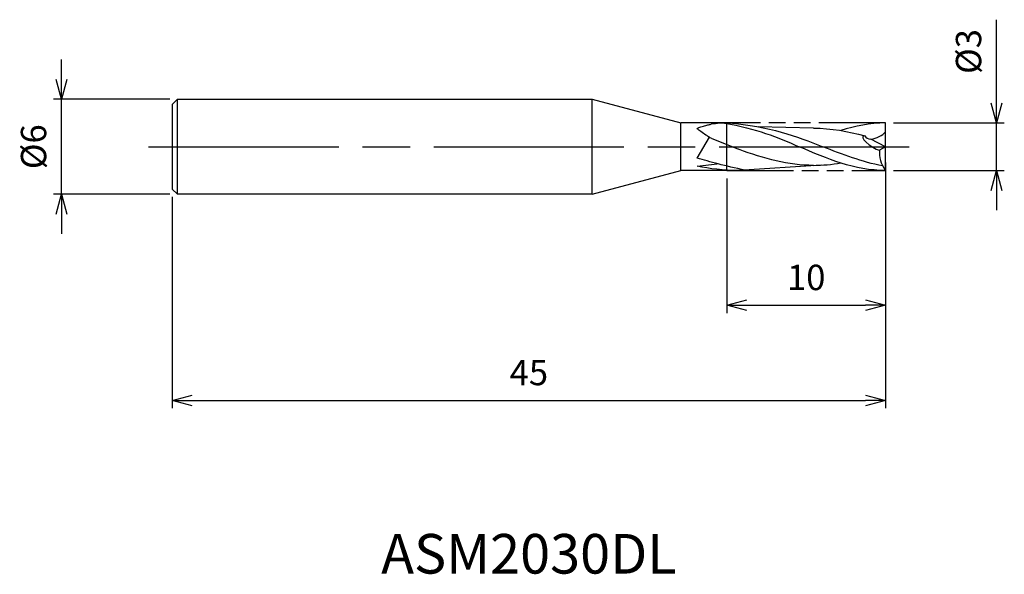
# Model space of a CAD drawing. Extents: x -54.6 to 7.5, y -27 to 8.
import ezdxf
from ezdxf.enums import TextEntityAlignment as Align

# ---------------------------------------------------------------- set-up
doc = ezdxf.new("R2010")
doc.units = 0
doc.linetypes.add('AM_ISO08W050', pattern=[18, 12, -1.5, 3, -1.5])
doc.linetypes.add('AM_ISO09W050', pattern=[22.5, 12, -1.5, 3, -1.5, 3, -1.5])
doc.layers.get('0').update_dxf_attribs({"linetype": 'CONTINUOUS'})
doc.layers.get('DEFPOINTS').update_dxf_attribs({"linetype": 'CONTINUOUS'})
for name, color, linetype in [('AM_0', 7, 'CONTINUOUS'), ('AM_11', 3, 'AM_ISO09W050'), ('AM_5', 3, 'CONTINUOUS'), ('AM_6', 2, 'CONTINUOUS'), ('AM_7', 4, 'AM_ISO08W050')]:
    doc.layers.add(name, color=color, linetype=linetype)
doc.styles.add('ASAMI', font='simplex.shx', dxfattribs={"bigfont": 'EXTFONT.SHX'})
doc.styles.get("Standard").update_dxf_attribs({"font": 'simplex.shx', "bigfont": 'EXTFONT.SHX'})
doc.dimstyles.new('AM_JIS', dxfattribs={"dimscale": 0.5, "dimtxt": 3.2, "dimasz": 2.5, "dimexe": 1, "dimexo": 1, "dimgap": 1.5, "dimtad": 3, "dimdec": 3, "dimtxsty": 'ASAMI', "dimblk": 'OPEN30', "dimcen": 0, "dimclrd": 256, "dimclre": 256, "dimclrt": 2, "dimazin": 3, "dimtp": 0.1, "dimtm": 0.1, "dimtfac": 0.71, "dimtdec": 3, "dimtmove": 0, "dimatfit": 3, "dimtzin": 0})

# ---------------------------------------------------------------- blocks, each defined once
blk = doc.blocks.new('_OPEN30')
at = {"color": 0}
for p, q in [((-1, 0.268), (0, 0)), ((0, 0), (-1, -0.268)), ((0, 0), (-1, 0))]:
    blk.add_line(p, q, dxfattribs=at)
blk = doc.blocks.new('*D5')
at = {"layer": 'AM_5'}
for p, q in [((0, -1), (0, -16.5)), ((-45, -3.167), (-45, -16.5)), ((-43.75, -16), (-1.25, -16))]:
    blk.add_line(p, q, dxfattribs=at)
at = {"layer": 'DEFPOINTS', "color": 0}
for p in [(0, -0.5), (-45, -2.667), (0, -16)]:
    blk.add_point(p, dxfattribs=at)
at = {"layer": 'AM_5', "xscale": 1.25, "yscale": 1.25, "zscale": 1.25, "rotation": 180}
blk.add_blockref('_OPEN30', (-45, -16), dxfattribs=at)
at = {"layer": 'AM_5', "xscale": 1.25, "yscale": 1.25, "zscale": 1.25}
blk.add_blockref('_OPEN30', (0, -16), dxfattribs=at)
at = {"layer": 'AM_5', "color": 2, "insert": (-22.5, -14.45), "char_height": 1.6, "attachment_point": 5, "style": 'ASAMI'}
blk.add_mtext('45', dxfattribs=at)
blk = doc.blocks.new('*D6')
at = {"layer": 'AM_5'}
for p, q in [((0, -1), (0, -10.5)), ((-10, -2), (-10, -10.5)), ((-8.75, -10), (-1.25, -10))]:
    blk.add_line(p, q, dxfattribs=at)
at = {"layer": 'DEFPOINTS', "color": 0}
for p in [(0, -0.5), (-10, -1.5), (0, -10)]:
    blk.add_point(p, dxfattribs=at)
at = {"layer": 'AM_5', "xscale": 1.25, "yscale": 1.25, "zscale": 1.25, "rotation": 180.0000000000001}
blk.add_blockref('_OPEN30', (-10, -10), dxfattribs=at)
at = {"layer": 'AM_5', "xscale": 1.25, "yscale": 1.25, "zscale": 1.25}
blk.add_blockref('_OPEN30', (0, -10), dxfattribs=at)
at = {"layer": 'AM_5', "color": 2, "insert": (-5, -8.45), "char_height": 1.6, "attachment_point": 5, "style": 'ASAMI'}
blk.add_mtext('10', dxfattribs=at)
blk = doc.blocks.new('*D7')
at = {"layer": 'AM_5'}
for p, q in [((-52, 4.25), (-52, 5.5)), ((-45.167, 3), (-52.5, 3)), ((-52, -3), (-52, 3)), ((-45.167, -3), (-52.5, -3)), ((-52, -4.25), (-52, -5.5))]:
    blk.add_line(p, q, dxfattribs=at)
at = {"layer": 'DEFPOINTS', "color": 0}
for p in [(-52, 3), (-44.667, 3), (-44.667, -3)]:
    blk.add_point(p, dxfattribs=at)
at = {"layer": 'AM_5', "xscale": 1.25, "yscale": 1.25, "zscale": 1.25}
for p, rotation in [((-52, 3), 270.0000000000001), ((-52, -3), 90.0000000000001)]:
    blk.add_blockref('_OPEN30', p, dxfattribs=dict(at, rotation=rotation))
at = {"layer": 'AM_5', "color": 2, "insert": (-53.55, 0), "char_height": 1.6, "attachment_point": 5, "rotation": 90, "style": 'ASAMI'}
blk.add_mtext('%%c6', dxfattribs=at)
blk = doc.blocks.new('*D8')
at = {"layer": 'AM_5'}
for p, q in [((7, 2.75), (7, 8.014)), ((0.5, 1.5), (7.5, 1.5)), ((7, -1.5), (7, 1.5)), ((0.5, -1.5), (7.5, -1.5)), ((7, -2.75), (7, -4))]:
    blk.add_line(p, q, dxfattribs=at)
at = {"layer": 'DEFPOINTS', "color": 0}
for p in [(0, 1.5), (7, 1.5), (0, -1.5)]:
    blk.add_point(p, dxfattribs=at)
at = {"layer": 'AM_5', "xscale": 1.25, "yscale": 1.25, "zscale": 1.25}
for p, rotation in [((7, 1.5), 270.0000000000001), ((7, -1.5), 90.0000000000001)]:
    blk.add_blockref('_OPEN30', p, dxfattribs=dict(at, rotation=rotation))
at = {"layer": 'AM_5', "color": 2, "insert": (5.45, 6.007), "char_height": 1.6, "attachment_point": 5, "rotation": 90, "style": 'ASAMI'}
blk.add_mtext('%%c3', dxfattribs=at)

msp = doc.modelspace()

# ---------------------------------------------------------------- linework, layer by layer
at = {"layer": 'AM_0'}
for p, q in [((-44.6667, 3), (-45, 2.6667)), ((-45, 2.6667), (-45, -2.6667)), ((-44.6667, -3), (-44.6667, 3)), ((-44.6667, 3), (-18.5, 3)), ((-18.5, -3), (-18.5, 3)), ((-18.5, 3), (-12.9019, 1.5)), ((-12.9019, -1.5), (-12.9019, 1.5)), ((-10.0236, 1.5), (-12.9019, 1.5)), ((-4.5445, 1.1737), (-8.0397, 1.2652)), ((0, -1.5), (0, 1.5)), ((-11.88, -0.7102), (-11.111, 0.5982)), ((-11, 0.5328), (-9.2732, -0.1622)), ((0, 0), (-0.9222, 0.4843)), ((0, 0), (-0.3765, -0.2099)), ((-11.88, -1.2166), (-10.6278, -1.0681)), ((-4.0583, -1.1609), (-9.2526, -1.5)), ((-18.5, -3), (-12.9019, -1.5)), ((-10.0236, -1.5), (-12.9019, -1.5)), ((-45, -2.6667), (-44.6667, -3)), ((-18.5, -3), (-44.6667, -3))]:
    msp.add_line(p, q, dxfattribs=at)
msp.add_lwpolyline([(-11, 0.5328, -0.0062222), (-11.2211, 0.665, -0.0123211), (-11.33, 0.7356, -0.0025622), (-11.6478, 0.9547, -0.0065721), (-11.77, 1.0421, -0.0309492), (-11.8718, 1.127, -0.1987735), (-11.88, 1.1459, -0.2555084), (-11.8702, 1.1615, -0.042241), (-11.77, 1.2075, -0.012848), (-11.652, 1.2476, -0.004769), (-11.33, 1.3454, -0.0159813), (-11.2141, 1.3758, -0.0087658), (-11, 1.4216)], format="xyb", dxfattribs=at)
for centre, major_axis, start_param, end_param in [((-0.8974, 0.8112), (-0.4366, 0), 0.4058314, 1.5140308), ((2.7296, -0.376), (-3.1139, 0), -0.0711802, 0.4937556)]:
    msp.add_ellipse(centre, major_axis=major_axis, ratio=0.75, start_param=start_param, end_param=end_param, dxfattribs=at)
for points in [[(-9.9, 1.5), (-10.2729, 1.5), (-10.6391, 1.4721), (-11, 1.4216)], [(-10.1549, 1.4957), (-8.1587, 1.1616), (-6.8001, 0.5808), (-5.4414, 0)], [(-9.9, 1.5), (-7.3078, 1.3088), (-5.627, 0.6544), (-3.9461, 0)], [(0, 1.5), (-0.9769, 1.5), (-1.9083, 1.3083), (-2.8173, 1.0219)], [(-4.5445, 1.1737), (-3.4317, 1.1737), (-2.3572, 0.9697), (-1.2985, 0.6819)], [(-1.2985, 0.6819), (-1.7999, 0.6903), (-0.8634, -0.0782), (-0.401, -0.2236)], [(-0.9222, 0.4843), (-0.5557, 0.5265), (-0.1828, 0.709), (0, 0.9509)], [(0, -1.5), (-1.9324, -1.5), (-3.6869, -0.75), (-5.4414, 0)], [(-0.1797, -1.2086), (-1.4698, -0.9641), (-2.7079, -0.4821), (-3.9461, 0)], [(-4.5445, -1.1737), (-6.1261, -1.1737), (-7.6303, -0.7616), (-9.2732, -0.1622)], [(-8.8466, -1.4735), (-10.1362, -1.2131), (-11.0902, -0.9599), (-11.88, -0.7102)], [(-9.2526, -1.5), (-10.2324, -1.5), (-11.0931, -1.3918), (-11.88, -1.2166)], [(-4.5445, -1.1737), (-3.9593, -1.1737), (-3.3846, -1.1172), (-2.8173, -1.0219)]]:
    msp.add_open_spline(points, degree=3, dxfattribs=at)
at = {"layer": 'AM_11', "ltscale": 0.35}
for p, q in [((0, 1.5), (-10, 1.5)), ((-10, -1.5), (0, -1.5))]:
    msp.add_line(p, q, dxfattribs=at)
at = {"layer": 'AM_5'}
msp.add_line((-10, -1.5), (-10, 1.5), dxfattribs=at)
at = {"layer": 'AM_7'}
msp.add_line((-46.5, 0), (1.5, 0), dxfattribs=at)

# ---------------------------------------------------------------- texts
at = {"layer": 'AM_6'}
msp.add_text('ASM2030DL', height=2.5, dxfattribs=at).set_placement((-22.5, -26), align=Align.MIDDLE)

# ---------------------------------------------------------------- dimensions: what is measured, and where the dimension line sits
at = {"layer": 'AM_5'}
dim = msp.add_linear_dim(base=(7, 1.5), p1=(0, -1.5), p2=(0, 1.5), angle=90, text='%%c<>', dimstyle='AM_JIS', dxfattribs=at)
dim.commit()
dim.dimension.update_dxf_attribs({"geometry": '*D8', "text_midpoint": (5.45, 6.0071)})
dim = msp.add_linear_dim(base=(-52, 3), p1=(-44.6667, -3), p2=(-44.6667, 3), angle=270, text='%%c<>', dimstyle='AM_JIS', dxfattribs=at)
dim.commit()
dim.dimension.update_dxf_attribs({"geometry": '*D7', "text_midpoint": (-52, 0), "dimtype": 160})
for base, p1, picture, middle in [((0, -16), (-45, -2.6667), '*D5', (-22.5, -14.45)), ((0, -10), (-10, -1.5), '*D6', (-5, -8.45))]:
    dim = msp.add_linear_dim(base=base, p1=p1, p2=(0, -0.5), dimstyle='AM_JIS', dxfattribs=at)
    dim.commit()
    dim.dimension.update_dxf_attribs({"geometry": picture, "text_midpoint": middle})

doc.saveas('drawing.dxf')
